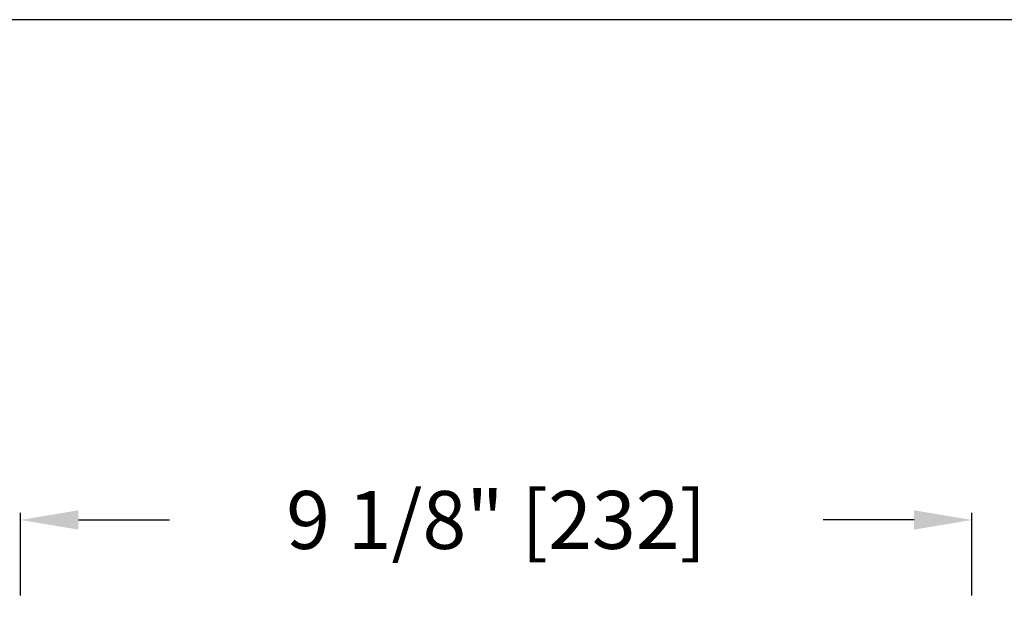
# Model space of a CAD drawing. Units: inches. Extents: x 10378 to 12312, y 5788 to 5900.
# Drawn here: x 12105 to 12114, y 5819 to 5824 of the extents above; entities that cross this region are included whole.
import ezdxf

# ---------------------------------------------------------------- set-up
doc = ezdxf.new("R2010")
doc.units = ezdxf.units.IN
doc.header["$MEASUREMENT"] = 0
doc.header["$PDSIZE"] = -1
doc.layers.get('Defpoints').update_dxf_attribs({"lineweight": 0})
doc.layers.add('DIM', color=7, linetype='Continuous', lineweight=25)
doc.layers.add('ZOOM BOUNDARY', color=40, linetype='Continuous', lineweight=25, plot=False)
doc.styles.add('DIM', font='ARRomD.shx')
doc.dimstyles.get("Standard").update_dxf_attribs({"dimscale": 0, "dimtxt": 0.36, "dimasz": 0.4, "dimexe": 0.05, "dimexo": 0.2, "dimgap": 0.125, "dimtad": 0, "dimdec": 5, "dimzin": 0, "dimdsep": 46, "dimlunit": 4, "dimtxsty": 'DIM', "dimcen": 0.09, "dimclrd": 256, "dimclre": 256, "dimclrt": 256, "dimadec": 0, "dimazin": 0, "dimtfac": 1, "dimtdec": 4, "dimtofl": 0, "dimtmove": 0, "dimatfit": 3, "dimfxl": 1, "dimfrac": 2, "dimtolj": 1, "dimtzin": 0, "dimlwd": -1, "dimlwe": -1, "dimarcsym": 0})

# ---------------------------------------------------------------- blocks, each defined once
blk = doc.blocks.new('*D5333')
at = {"layer": 'Defpoints', "color": 0}
for p in [(12113.6513, 5819.4044), (12104.5324, 5818.4044), (12113.6513, 5818.4044)]:
    blk.add_point(p, dxfattribs=at)
at = {"layer": 'DIM'}
for p, q in [((12104.5324, 5818.6818), (12104.5324, 5819.4737)), ((12105.0872, 5819.4044), (12105.9595, 5819.4044)), ((12113.0965, 5819.4044), (12112.2242, 5819.4044)), ((12113.6513, 5818.6818), (12113.6513, 5819.4737))]:
    blk.add_line(p, q, dxfattribs=at)
for points in [[(12105.0872, 5819.4968), (12105.0872, 5819.3119), (12104.5324, 5819.4044)], [(12113.0965, 5819.3119), (12113.0965, 5819.4968), (12113.6513, 5819.4044)]]:
    blk.add_solid(points, dxfattribs=at)
at = {"layer": 'DIM', "insert": (12109.0919, 5819.4044), "char_height": 0.5548, "attachment_point": 5, "style": 'DIM'}
blk.add_mtext('\\A1;9 1/8" [232]', dxfattribs=at)

msp = doc.modelspace()

# ---------------------------------------------------------------- linework, layer by layer
at = {"layer": 'ZOOM BOUNDARY'}
msp.add_lwpolyline([(12094.669304, 5824.196339), (12094.669304, 5788.213142), (12125.684369, 5788.213142), (12125.684369, 5824.196339)], close=True, dxfattribs=at)

# ---------------------------------------------------------------- dimensions: what is measured, and where the dimension line sits
at = {"layer": 'DIM'}
dim = msp.add_linear_dim(base=(12113.651336, 5819.404369), p1=(12104.532368, 5818.404369), p2=(12113.651336, 5818.404369), dimstyle='Standard', override={"dimscale": 1.387, "dimtxt": 0.4, "dimlfac": 1}, dxfattribs=at)
dim.commit()
dim.dimension.update_dxf_attribs({"geometry": '*D5333', "text_midpoint": (12109.091852, 5819.404369)})

doc.saveas('drawing.dxf')
